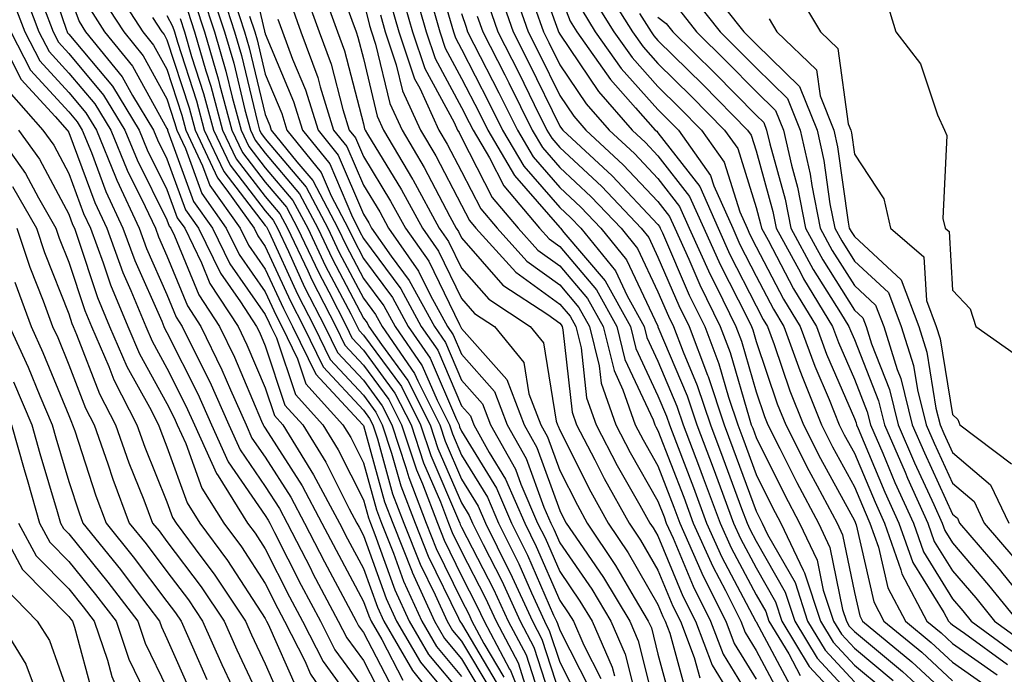
# Model space of a CAD drawing. Units: inches. Extents: x 1016003 to 1018643, y 7242458 to 7245098.
# Drawn here: x 1016963 to 1017063, y 7244977 to 7245043 of the extents above; entities that cross this region are included whole.
import ezdxf

# ---------------------------------------------------------------- set-up
doc = ezdxf.new("R2010")
doc.units = ezdxf.units.IN
doc.header["$MEASUREMENT"] = 0
doc.layers.add('Contour_10167242', color=7, linetype='Continuous', true_color=0x106b0b)

msp = doc.modelspace()

# ---------------------------------------------------------------- linework, layer by layer
at = {"layer": 'Contour_10167242'}
for points in [[(1016986.12, 7245049.99, 3036), (1016987.97, 7245042, 3036), (1016987.99, 7245041.92, 3036), (1016988.01, 7245041.88, 3036), (1016988.05, 7245041.71, 3036), (1016990.94, 7245034.81, 3036), (1016991.84, 7245031.92, 3036), (1016994.62, 7245028.49, 3036), (1016996.93, 7245023.04, 3036), (1016997.51, 7245021.92, 3036), (1016997.69, 7245021.56, 3036), (1016998.05, 7245020.88, 3036), (1017001.87, 7245015.74, 3036), (1017003.95, 7245011.92, 3036), (1017005.63, 7245009.5, 3036), (1017008.05, 7245003.84, 3036), (1017008.95, 7245002.82, 3036), (1017009.3, 7245001.92, 3036), (1017010.87, 7244999.1, 3036), (1017012.52, 7244996.39, 3036), (1017014.48, 7244991.92, 3036), (1017015.66, 7244989.53, 3036), (1017018.05, 7244984.04, 3036), (1017018.92, 7244982.79, 3036), (1017019.44, 7244981.92, 3036), (1017020.5, 7244979.47, 3036), (1017022.22, 7244976.09, 3036)], [(1016965.36, 7245049.23, 3021), (1016967.77, 7245042.2, 3021), (1016967.87, 7245041.92, 3021), (1016967.93, 7245041.8, 3021), (1016968.05, 7245041.68, 3021), (1016972.51, 7245036.38, 3021), (1016975.22, 7245031.92, 3021), (1016976.04, 7245029.91, 3021), (1016978.05, 7245025.88, 3021), (1016979.1, 7245022.97, 3021), (1016979.86, 7245021.92, 3021), (1016981.58, 7245018.39, 3021), (1016982.43, 7245016.3, 3021), (1016985.29, 7245011.92, 3021), (1016986.18, 7245010.05, 3021), (1016988.05, 7245005.68, 3021), (1016989, 7245002.87, 3021), (1016989.85, 7245001.92, 3021), (1016992.71, 7244997.26, 3021), (1016992.97, 7244996.84, 3021), (1016995.61, 7244991.92, 3021), (1016996.44, 7244990.31, 3021), (1016998.05, 7244987.3, 3021), (1016999.48, 7244983.35, 3021), (1017000.12, 7244981.92, 3021), (1017003.05, 7244976.92, 3021), (1017007.07, 7244971.92, 3021)], [(1016994.84, 7245048.71, 3041), (1016996.86, 7245043.11, 3041), (1016997.3, 7245041.92, 3041), (1016997.49, 7245041.36, 3041), (1016998.05, 7245039.21, 3041), (1016999.46, 7245033.33, 3041), (1017000.1, 7245031.92, 3041), (1017003.06, 7245026.93, 3041), (1017003.09, 7245026.88, 3041), (1017005.78, 7245021.92, 3041), (1017006.72, 7245020.59, 3041), (1017008.05, 7245017.86, 3041), (1017010.82, 7245014.69, 3041), (1017015.05, 7245011.92, 3041), (1017016.4, 7245010.27, 3041), (1017017.67, 7245002.3, 3041), (1017017.82, 7245001.92, 3041), (1017017.9, 7245001.77, 3041), (1017018.05, 7245001.36, 3041), (1017021.21, 7244995.08, 3041), (1017022.97, 7244991.92, 3041), (1017025.01, 7244988.88, 3041), (1017028.05, 7244983.63, 3041), (1017028.55, 7244982.42, 3041), (1017028.8, 7244981.92, 3041), (1017029.26, 7244980.71, 3041), (1017030.88, 7244974.75, 3041)], [(1017005.15, 7245049.02, 3048), (1017006.9, 7245043.07, 3048), (1017007.22, 7245041.92, 3048), (1017007.42, 7245041.3, 3048), (1017008.05, 7245040.15, 3048), (1017010.84, 7245034.71, 3048), (1017012.23, 7245031.92, 3048), (1017014.39, 7245028.26, 3048), (1017018.05, 7245024.04, 3048), (1017019.14, 7245023.01, 3048), (1017020.18, 7245021.92, 3048), (1017023.72, 7245017.59, 3048), (1017024.91, 7245015.06, 3048), (1017026.65, 7245011.92, 3048), (1017026.93, 7245010.8, 3048), (1017028.05, 7245008.38, 3048), (1017029.96, 7245003.83, 3048), (1017030.61, 7245001.92, 3048), (1017032.17, 7244997.8, 3048), (1017032.66, 7244996.53, 3048), (1017034.38, 7244991.92, 3048), (1017035.51, 7244989.38, 3048), (1017038.05, 7244984.61, 3048), (1017039.03, 7244982.9, 3048), (1017039.35, 7244981.92, 3048), (1017041.37, 7244978.6, 3048), (1017042.54, 7244976.41, 3048)], [(1017015.3, 7245049.17, 3055), (1017017.86, 7245042.11, 3055), (1017017.92, 7245041.92, 3055), (1017017.97, 7245041.84, 3055), (1017018.05, 7245041.68, 3055), (1017021.98, 7245035.85, 3055), (1017025.42, 7245031.92, 3055), (1017026.79, 7245030.66, 3055), (1017028.05, 7245029.31, 3055), (1017031.28, 7245025.15, 3055), (1017032.71, 7245021.92, 3055), (1017034.38, 7245018.25, 3055), (1017037.12, 7245012.85, 3055), (1017037.57, 7245011.92, 3055), (1017037.71, 7245011.58, 3055), (1017038.05, 7245010.39, 3055), (1017040.19, 7245004.06, 3055), (1017041.06, 7245001.92, 3055), (1017043.41, 7244997.28, 3055), (1017044.28, 7244995.69, 3055), (1017046.29, 7244991.92, 3055), (1017046.86, 7244990.73, 3055), (1017048.05, 7244984.86, 3055), (1017048.6, 7244982.47, 3055), (1017048.89, 7244981.92, 3055), (1017053.92, 7244977.79, 3055), (1017058.05, 7244973.97, 3055)], [(1016963.16, 7245046.81, 3019), (1016965.01, 7245041.92, 3019), (1016966.04, 7245039.91, 3019), (1016968.05, 7245037.72, 3019), (1016970.71, 7245034.58, 3019), (1016972.32, 7245031.92, 3019), (1016973.98, 7245027.85, 3019), (1016975.83, 7245024.14, 3019), (1016976.87, 7245021.92, 3019), (1016977.18, 7245021.05, 3019), (1016978.05, 7245019.1, 3019), (1016980.14, 7245014.01, 3019), (1016981.51, 7245011.92, 3019), (1016983.64, 7245007.51, 3019), (1016984.51, 7245005.46, 3019), (1016986.1, 7245001.92, 3019), (1016986.7, 7245000.57, 3019), (1016988.05, 7244998.61, 3019), (1016990.67, 7244994.54, 3019), (1016992.06, 7244991.92, 3019), (1016994.09, 7244987.96, 3019), (1016996.51, 7244983.46, 3019), (1016997.33, 7244981.92, 3019), (1016997.57, 7244981.44, 3019), (1016998.05, 7244980.78, 3019), (1017001.09, 7244974.96, 3019)], [(1017003.03, 7245046.9, 3046), (1017004.44, 7245041.92, 3046), (1017005.35, 7245039.22, 3046), (1017008.05, 7245034.22, 3046), (1017008.83, 7245032.7, 3046), (1017009.22, 7245031.92, 3046), (1017010.89, 7245029.08, 3046), (1017012.36, 7245026.23, 3046), (1017015.98, 7245021.92, 3046), (1017016.97, 7245020.84, 3046), (1017018.05, 7245020.05, 3046), (1017021.79, 7245015.66, 3046), (1017023.86, 7245011.92, 3046), (1017024.69, 7245008.56, 3046), (1017027.55, 7245002.42, 3046), (1017027.73, 7245001.92, 3046), (1017027.84, 7245001.71, 3046), (1017028.05, 7245001.34, 3046), (1017030.67, 7244994.54, 3046), (1017031.64, 7244991.92, 3046), (1017033.63, 7244987.5, 3046), (1017034.92, 7244985.05, 3046), (1017036.49, 7244981.92, 3046), (1017036.92, 7244980.79, 3046), (1017038.05, 7244978.94, 3046), (1017040.5, 7244974.37, 3046)], [(1017013.11, 7245046.86, 3053), (1017014.85, 7245041.92, 3053), (1017015.92, 7245039.79, 3053), (1017018.05, 7245035.45, 3053), (1017019.47, 7245033.34, 3053), (1017020.72, 7245031.92, 3053), (1017024.52, 7245028.39, 3053), (1017028.05, 7245024.64, 3053), (1017029.24, 7245023.11, 3053), (1017029.77, 7245021.92, 3053), (1017031.19, 7245018.78, 3053), (1017032.31, 7245016.18, 3053), (1017034.4, 7245011.92, 3053), (1017035.4, 7245009.27, 3053), (1017037.33, 7245002.64, 3053), (1017037.56, 7245001.92, 3053), (1017037.7, 7245001.57, 3053), (1017038.05, 7245000.61, 3053), (1017040.94, 7244994.81, 3053), (1017042.47, 7244991.92, 3053), (1017044.27, 7244988.14, 3053), (1017044.89, 7244985.08, 3053), (1017045.92, 7244981.92, 3053), (1017046.73, 7244980.6, 3053), (1017048.05, 7244979.17, 3053), (1017052.01, 7244975.88, 3053)], [(1017032.92, 7245046.79, 3064), (1017036.79, 7245041.92, 3064), (1017037.42, 7245041.3, 3064), (1017038.05, 7245040.66, 3064), (1017042.47, 7245036.34, 3064), (1017044.26, 7245031.92, 3064), (1017044.95, 7245028.82, 3064), (1017045.57, 7245024.4, 3064), (1017046.05, 7245021.92, 3064), (1017046.76, 7245020.63, 3064), (1017048.05, 7245018.58, 3064), (1017051.52, 7245015.39, 3064), (1017052.83, 7245011.92, 3064), (1017054.08, 7245007.95, 3064), (1017054.48, 7245005.49, 3064), (1017055.36, 7245001.92, 3064), (1017056.17, 7245000.05, 3064), (1017058.05, 7244995.96, 3064), (1017060.24, 7244994.11, 3064), (1017061.28, 7244991.92, 3064), (1017064.4, 7244988.27, 3064)], [(1016962.06, 7245045.93, 3018), (1016963.59, 7245041.92, 3018), (1016965.1, 7245038.97, 3018), (1016968.05, 7245035.75, 3018), (1016969.8, 7245033.67, 3018), (1016970.86, 7245031.92, 3018), (1016972.82, 7245027.15, 3018), (1016972.94, 7245026.81, 3018), (1016975.22, 7245021.92, 3018), (1016975.98, 7245019.85, 3018), (1016978.05, 7245015.17, 3018), (1016979, 7245012.87, 3018), (1016979.61, 7245011.92, 3018), (1016981.08, 7245008.89, 3018), (1016982.41, 7245006.28, 3018), (1016984.35, 7245001.92, 3018), (1016985.5, 7244999.37, 3018), (1016988.05, 7244995.65, 3018), (1016989.51, 7244993.38, 3018), (1016990.29, 7244991.92, 3018), (1016992.66, 7244987.31, 3018), (1016992.92, 7244986.79, 3018), (1016995.5, 7244981.92, 3018), (1016996.36, 7244980.23, 3018), (1016998.05, 7244977.91, 3018), (1017000.1, 7244973.97, 3018)], [(1016968.05, 7245045.83, 3022), (1016969.09, 7245042.96, 3022), (1016969.76, 7245041.92, 3022), (1016973.48, 7245037.35, 3022), (1016974.53, 7245035.44, 3022), (1016976.67, 7245031.92, 3022), (1016977.07, 7245030.94, 3022), (1016978.05, 7245028.99, 3022), (1016979.93, 7245023.8, 3022), (1016981.27, 7245021.92, 3022), (1016983.49, 7245017.36, 3022), (1016985.55, 7245014.42, 3022), (1016987.17, 7245011.92, 3022), (1016987.46, 7245011.33, 3022), (1016988.05, 7245009.95, 3022), (1016990.06, 7245003.93, 3022), (1016991.89, 7245001.92, 3022), (1016994.23, 7244998.1, 3022), (1016996.61, 7244993.36, 3022), (1016997.39, 7244991.92, 3022), (1016997.61, 7244991.48, 3022), (1016998.05, 7244990.65, 3022), (1017000.36, 7244984.23, 3022), (1017001.41, 7244981.92, 3022), (1017003.87, 7244977.74, 3022), (1017008.05, 7244972.72, 3022)], [(1016972.63, 7245046.5, 3025), (1016975.59, 7245041.92, 3025), (1016976.69, 7245040.56, 3025), (1016978.05, 7245038.11, 3025), (1016979.56, 7245033.43, 3025), (1016979.97, 7245031.92, 3025), (1016981.68, 7245028.29, 3025), (1016982.42, 7245026.29, 3025), (1016985.51, 7245021.92, 3025), (1016986.34, 7245020.21, 3025), (1016988.05, 7245017.77, 3025), (1016989.9, 7245013.77, 3025), (1016990.83, 7245011.92, 3025), (1016993.21, 7245007.08, 3025), (1016997.57, 7245002.4, 3025), (1016998, 7245001.92, 3025), (1016998.02, 7245001.89, 3025), (1016998.05, 7245001.83, 3025), (1017000.21, 7244994.08, 3025), (1017001.04, 7244991.92, 3025), (1017003.02, 7244986.95, 3025), (1017003.03, 7244986.9, 3025), (1017005.3, 7244981.92, 3025), (1017006.31, 7244980.18, 3025), (1017008.05, 7244978.1, 3025), (1017010.35, 7244974.22, 3025)], [(1016982.46, 7245046.33, 3032), (1016983.91, 7245041.92, 3032), (1016984.85, 7245038.72, 3032), (1016985.98, 7245033.99, 3032), (1016986.54, 7245031.92, 3032), (1016987.02, 7245030.89, 3032), (1016988.05, 7245029.55, 3032), (1016991.56, 7245025.43, 3032), (1016993.4, 7245021.92, 3032), (1016994.91, 7245018.78, 3032), (1016998.05, 7245012.78, 3032), (1016998.42, 7245012.29, 3032), (1016998.62, 7245011.92, 3032), (1016999.88, 7245010.09, 3032), (1017002.57, 7245006.44, 3032), (1017004.86, 7245001.92, 3032), (1017005.65, 7244999.52, 3032), (1017008.05, 7244993.96, 3032), (1017008.82, 7244992.69, 3032), (1017009.16, 7244991.92, 3032), (1017010.25, 7244989.72, 3032), (1017012.15, 7244986.02, 3032), (1017014.03, 7244981.92, 3032), (1017015.42, 7244979.29, 3032), (1017017.7, 7244972.27, 3032)], [(1016983.42, 7245046.55, 3033), (1016984.93, 7245041.92, 3033), (1016985.64, 7245039.51, 3033), (1016987.26, 7245032.71, 3033), (1016987.47, 7245031.92, 3033), (1016987.66, 7245031.53, 3033), (1016988.05, 7245031.02, 3033), (1016992.23, 7245026.1, 3033), (1016994.43, 7245021.92, 3033), (1016995.6, 7245019.47, 3033), (1016998.05, 7245014.8, 3033), (1016999.28, 7245013.15, 3033), (1016999.95, 7245011.92, 3033), (1017003.26, 7245007.13, 3033), (1017003.58, 7245006.39, 3033), (1017005.83, 7245001.92, 3033), (1017006.39, 7245000.26, 3033), (1017008.05, 7244996.39, 3033), (1017009.75, 7244993.62, 3033), (1017010.49, 7244991.92, 3033), (1017012.87, 7244987.1, 3033), (1017012.99, 7244986.86, 3033), (1017015.26, 7244981.92, 3033), (1017016.22, 7244980.09, 3033), (1017018.05, 7244974.46, 3033)], [(1016992.08, 7245045.95, 3039), (1016993.56, 7245041.92, 3039), (1016994.77, 7245038.64, 3039), (1016995.95, 7245034.02, 3039), (1016996.6, 7245031.92, 3039), (1016997.25, 7245031.12, 3039), (1016998.05, 7245029.24, 3039), (1017000.82, 7245024.69, 3039), (1017002.33, 7245021.92, 3039), (1017004.7, 7245018.57, 3039), (1017007.83, 7245012.14, 3039), (1017007.95, 7245011.92, 3039), (1017007.99, 7245011.86, 3039), (1017008.05, 7245011.72, 3039), (1017012.65, 7245006.52, 3039), (1017014.41, 7245001.92, 3039), (1017015.72, 7244999.59, 3039), (1017018.05, 7244993.19, 3039), (1017018.48, 7244992.35, 3039), (1017018.71, 7244991.92, 3039), (1017020.05, 7244989.92, 3039), (1017022.49, 7244986.36, 3039), (1017025.17, 7244981.92, 3039), (1017026.04, 7244979.91, 3039), (1017028.05, 7244971.96, 3039)], [(1016993.92, 7245046.05, 3040), (1016995.42, 7245041.92, 3040), (1016996.13, 7245040, 3040), (1016998.05, 7245032.54, 3040), (1016998.17, 7245032.04, 3040), (1016998.23, 7245031.92, 3040), (1016998.47, 7245031.5, 3040), (1017001.95, 7245025.82, 3040), (1017004.06, 7245021.92, 3040), (1017005.71, 7245019.58, 3040), (1017008.05, 7245014.77, 3040), (1017009.38, 7245013.25, 3040), (1017011.41, 7245011.92, 3040), (1017014.4, 7245008.27, 3040), (1017014.91, 7245005.06, 3040), (1017016.12, 7245001.92, 3040), (1017016.81, 7245000.68, 3040), (1017018.05, 7244997.27, 3040), (1017019.85, 7244993.72, 3040), (1017020.84, 7244991.92, 3040), (1017023.73, 7244987.6, 3040), (1017025.62, 7244984.35, 3040), (1017027.07, 7244981.92, 3040), (1017027.38, 7244981.25, 3040), (1017028.05, 7244978.56, 3040), (1017029.48, 7244973.35, 3040)], [(1017001.95, 7245045.82, 3045), (1017003.05, 7245041.92, 3045), (1017004.31, 7245038.18, 3045), (1017007.28, 7245032.69, 3045), (1017007.63, 7245031.92, 3045), (1017007.79, 7245031.66, 3045), (1017008.05, 7245031.16, 3045), (1017011.18, 7245025.05, 3045), (1017013.83, 7245021.92, 3045), (1017015.83, 7245019.7, 3045), (1017018.05, 7245018.1, 3045), (1017020.89, 7245014.76, 3045), (1017022.47, 7245011.92, 3045), (1017023.58, 7245007.45, 3045), (1017024.49, 7245005.48, 3045), (1017025.74, 7245001.92, 3045), (1017026.53, 7245000.4, 3045), (1017028.05, 7244997.75, 3045), (1017029.67, 7244993.54, 3045), (1017030.27, 7244991.92, 3045), (1017032.06, 7244987.91, 3045), (1017032.65, 7244986.52, 3045), (1017034.95, 7244981.92, 3045), (1017035.8, 7244979.67, 3045), (1017038.05, 7244976.01, 3045)], [(1017011.94, 7245045.81, 3052), (1017013.3, 7245041.92, 3052), (1017014.9, 7245038.77, 3052), (1017018.05, 7245032.33, 3052), (1017018.22, 7245032.09, 3052), (1017018.36, 7245031.92, 3052), (1017023.39, 7245027.26, 3052), (1017028.05, 7245022.31, 3052), (1017028.22, 7245022.09, 3052), (1017028.29, 7245021.92, 3052), (1017028.5, 7245021.47, 3052), (1017031.24, 7245015.11, 3052), (1017032.81, 7245011.92, 3052), (1017034.25, 7245008.12, 3052), (1017035.24, 7245004.73, 3052), (1017036.17, 7245001.92, 3052), (1017036.69, 7245000.56, 3052), (1017038.05, 7244996.87, 3052), (1017039.69, 7244993.56, 3052), (1017040.57, 7244991.92, 3052), (1017042.84, 7244987.13, 3052), (1017042.99, 7244986.86, 3052), (1017044.6, 7244981.92, 3052), (1017045.91, 7244979.78, 3052), (1017048.05, 7244977.46, 3052), (1017051.08, 7244974.95, 3052)], [(1017018.05, 7245045.75, 3056), (1017019.12, 7245042.99, 3056), (1017019.79, 7245041.92, 3056), (1017023.21, 7245037.08, 3056), (1017025.78, 7245034.19, 3056), (1017027.78, 7245031.92, 3056), (1017027.92, 7245031.79, 3056), (1017028.05, 7245031.65, 3056), (1017032.3, 7245026.17, 3056), (1017034.18, 7245021.92, 3056), (1017035.38, 7245019.25, 3056), (1017038.05, 7245014.03, 3056), (1017038.77, 7245012.64, 3056), (1017039.21, 7245011.92, 3056), (1017039.89, 7245010.08, 3056), (1017041.49, 7245005.36, 3056), (1017042.87, 7245001.92, 3056), (1017044.62, 7244998.49, 3056), (1017048.05, 7244992.19, 3056), (1017048.13, 7244992, 3056), (1017048.17, 7244991.92, 3056), (1017048.24, 7244991.73, 3056), (1017050.03, 7244983.9, 3056), (1017051.07, 7244981.92, 3056), (1017054.91, 7244978.78, 3056), (1017058.05, 7244975.87, 3056)], [(1017022.61, 7245046.48, 3059), (1017025.45, 7245041.92, 3059), (1017026.53, 7245040.4, 3059), (1017028.05, 7245038.7, 3059), (1017031.46, 7245035.33, 3059), (1017034.83, 7245031.92, 3059), (1017036.17, 7245030.04, 3059), (1017038.05, 7245024.05, 3059), (1017038.51, 7245022.38, 3059), (1017038.61, 7245021.92, 3059), (1017039.27, 7245020.7, 3059), (1017041.87, 7245015.74, 3059), (1017044.19, 7245011.92, 3059), (1017045.23, 7245009.1, 3059), (1017048.05, 7245002.55, 3059), (1017048.23, 7245002.1, 3059), (1017048.26, 7245001.92, 3059), (1017048.44, 7245001.53, 3059), (1017051.17, 7244995.05, 3059), (1017052.58, 7244991.92, 3059), (1017054.02, 7244987.89, 3059), (1017057.15, 7244982.82, 3059), (1017057.63, 7244981.92, 3059), (1017057.85, 7244981.72, 3059), (1017058.05, 7244981.55, 3059), (1017059.28, 7244980.69, 3059), (1017063.64, 7244977.51, 3059)], [(1017042.17, 7245046.04, 3066), (1017044.59, 7245041.92, 3066), (1017046.36, 7245040.23, 3066), (1017047.43, 7245032.54, 3066), (1017047.68, 7245031.92, 3066), (1017047.75, 7245031.62, 3066), (1017048.05, 7245029.46, 3066), (1017051.04, 7245024.91, 3066), (1017051.72, 7245021.92, 3066), (1017055.14, 7245019.01, 3066), (1017055.4, 7245014.57, 3066), (1017056.4, 7245011.92, 3066), (1017056.8, 7245010.67, 3066), (1017058.05, 7245002.95, 3066), (1017058.6, 7245002.47, 3066), (1017058.78, 7245001.92, 3066), (1017064.07, 7244997.94, 3066)], [(1016971.45, 7245045.32, 3024), (1016973.65, 7245041.92, 3024), (1016975.62, 7245039.49, 3024), (1016978.05, 7245035.09, 3024), (1016978.83, 7245032.7, 3024), (1016979.04, 7245031.92, 3024), (1016979.92, 7245030.05, 3024), (1016981.59, 7245025.46, 3024), (1016984.09, 7245021.92, 3024), (1016985.39, 7245019.26, 3024), (1016988.05, 7245015.46, 3024), (1016989.16, 7245013.03, 3024), (1016989.74, 7245011.92, 3024), (1016991.35, 7245008.62, 3024), (1016992.2, 7245006.07, 3024), (1016995.97, 7245001.92, 3024), (1016996.76, 7245000.63, 3024), (1016998.05, 7244998.05, 3024), (1016999.39, 7244993.26, 3024), (1016999.9, 7244991.92, 3024), (1017001.13, 7244988.84, 3024), (1017002.14, 7244986.01, 3024), (1017004, 7244981.92, 3024), (1017005.49, 7244979.36, 3024), (1017008.05, 7244976.3, 3024)], [(1016980.92, 7245044.79, 3030), (1016981.87, 7245041.92, 3030), (1016983.27, 7245037.14, 3030), (1016983.41, 7245036.56, 3030), (1016984.66, 7245031.92, 3030), (1016985.75, 7245029.62, 3030), (1016988.05, 7245026.62, 3030), (1016990.21, 7245024.08, 3030), (1016991.34, 7245021.92, 3030), (1016993.51, 7245017.38, 3030), (1016994.52, 7245015.45, 3030), (1016996.32, 7245011.92, 3030), (1016996.89, 7245010.76, 3030), (1016998.05, 7245009.52, 3030), (1017001.27, 7245005.14, 3030), (1017002.91, 7245001.92, 3030), (1017004.18, 7244998.05, 3030), (1017005.9, 7244994.07, 3030), (1017006.72, 7244991.92, 3030), (1017007.1, 7244990.97, 3030), (1017008.05, 7244989.03, 3030), (1017010.46, 7244984.33, 3030), (1017011.57, 7244981.92, 3030), (1017013.81, 7244977.68, 3030), (1017014.54, 7244975.43, 3030)], [(1016981.69, 7245045.56, 3031), (1016982.88, 7245041.92, 3031), (1016984.06, 7245037.93, 3031), (1016984.69, 7245035.28, 3031), (1016985.6, 7245031.92, 3031), (1016986.38, 7245030.25, 3031), (1016988.05, 7245028.08, 3031), (1016990.88, 7245024.75, 3031), (1016992.38, 7245021.92, 3031), (1016994.2, 7245018.07, 3031), (1016996.76, 7245013.21, 3031), (1016997.42, 7245011.92, 3031), (1016997.63, 7245011.5, 3031), (1016998.05, 7245011.04, 3031), (1017001.93, 7245005.8, 3031), (1017003.88, 7245001.92, 3031), (1017004.92, 7244998.79, 3031), (1017007.75, 7244992.22, 3031), (1017007.86, 7244991.92, 3031), (1017007.91, 7244991.78, 3031), (1017008.05, 7244991.51, 3031), (1017011.31, 7244985.18, 3031), (1017012.8, 7244981.92, 3031), (1017014.62, 7244978.49, 3031), (1017016.13, 7244973.84, 3031)], [(1016984.93, 7245045.04, 3034), (1016985.95, 7245041.92, 3034), (1016986.43, 7245040.3, 3034), (1016988.05, 7245033.5, 3034), (1016988.52, 7245032.39, 3034), (1016988.67, 7245031.92, 3034), (1016991.28, 7245028.69, 3034), (1016992.9, 7245026.77, 3034), (1016995.46, 7245021.92, 3034), (1016996.29, 7245020.16, 3034), (1016998.05, 7245016.82, 3034), (1017000.14, 7245014.01, 3034), (1017001.28, 7245011.92, 3034), (1017004.05, 7245007.92, 3034), (1017005.55, 7245004.42, 3034), (1017006.81, 7245001.92, 3034), (1017007.12, 7245000.99, 3034), (1017008.05, 7244998.83, 3034), (1017010.68, 7244994.55, 3034), (1017011.82, 7244991.92, 3034), (1017013.88, 7244987.75, 3034), (1017015.16, 7244984.81, 3034), (1017016.49, 7244981.92, 3034), (1017017.02, 7244980.89, 3034), (1017018.05, 7244977.74, 3034), (1017020.01, 7244973.88, 3034)], [(1016998.05, 7245045.03, 3042), (1016998.69, 7245042.56, 3042), (1016998.88, 7245041.92, 3042), (1016999.3, 7245040.67, 3042), (1017000.75, 7245034.62, 3042), (1017001.99, 7245031.92, 3042), (1017004.24, 7245028.11, 3042), (1017006.86, 7245023.11, 3042), (1017007.5, 7245021.92, 3042), (1017007.73, 7245021.6, 3042), (1017008.05, 7245020.94, 3042), (1017012.27, 7245016.14, 3042), (1017016.84, 7245013.13, 3042), (1017018.05, 7245012.26, 3042), (1017018.21, 7245012.08, 3042), (1017018.29, 7245011.92, 3042), (1017018.37, 7245011.6, 3042), (1017019.32, 7245003.19, 3042), (1017019.77, 7245001.92, 3042), (1017021.63, 7244998.34, 3042), (1017022.58, 7244996.45, 3042), (1017025.11, 7244991.92, 3042), (1017026.29, 7244990.16, 3042), (1017028.05, 7244987.12, 3042), (1017029.57, 7244983.44, 3042), (1017030.34, 7244981.92, 3042), (1017031.73, 7244978.24, 3042), (1017032.3, 7244976.17, 3042)], [(1017000.86, 7245044.73, 3044), (1017001.66, 7245041.92, 3044), (1017003.27, 7245037.14, 3044), (1017003.8, 7245036.17, 3044), (1017005.75, 7245031.92, 3044), (1017006.6, 7245030.47, 3044), (1017008.05, 7245027.71, 3044), (1017010.02, 7245023.89, 3044), (1017011.67, 7245021.92, 3044), (1017014.7, 7245018.57, 3044), (1017018.05, 7245016.16, 3044), (1017020, 7245013.87, 3044), (1017021.08, 7245011.92, 3044), (1017022.06, 7245007.91, 3044), (1017022.27, 7245006.14, 3044), (1017023.75, 7245001.92, 3044), (1017025.22, 7244999.09, 3044), (1017028.05, 7244994.15, 3044), (1017028.67, 7244992.54, 3044), (1017028.9, 7244991.92, 3044), (1017029.59, 7244990.38, 3044), (1017031.62, 7244985.49, 3044), (1017033.41, 7244981.92, 3044), (1017034.69, 7244978.56, 3044), (1017038.05, 7244973.08, 3044)], [(1017004.95, 7245045.02, 3047), (1017005.83, 7245041.92, 3047), (1017006.39, 7245040.26, 3047), (1017008.05, 7245037.18, 3047), (1017009.84, 7245033.71, 3047), (1017010.73, 7245031.92, 3047), (1017013.44, 7245027.31, 3047), (1017018.05, 7245022, 3047), (1017018.13, 7245021.92, 3047), (1017018.48, 7245021.49, 3047), (1017022.69, 7245016.56, 3047), (1017025.26, 7245011.92, 3047), (1017025.81, 7245009.68, 3047), (1017028.05, 7245004.87, 3047), (1017028.93, 7245002.8, 3047), (1017029.22, 7245001.92, 3047), (1017029.93, 7245000.04, 3047), (1017031.66, 7244995.53, 3047), (1017033.01, 7244991.92, 3047), (1017034.56, 7244988.43, 3047), (1017038, 7244981.97, 3047), (1017038.03, 7244981.92, 3047), (1017038.03, 7244981.9, 3047), (1017038.05, 7244981.87, 3047), (1017041.52, 7244975.39, 3047)], [(1017010.79, 7245044.66, 3051), (1017011.76, 7245041.92, 3051), (1017013.88, 7245037.75, 3051), (1017015.46, 7245034.51, 3051), (1017016.74, 7245031.92, 3051), (1017017.23, 7245031.1, 3051), (1017018.05, 7245030.15, 3051), (1017022.32, 7245026.19, 3051), (1017026.34, 7245021.92, 3051), (1017027.11, 7245020.98, 3051), (1017028.05, 7245018.97, 3051), (1017030.18, 7245014.05, 3051), (1017031.22, 7245011.92, 3051), (1017033.11, 7245006.98, 3051), (1017033.15, 7245006.82, 3051), (1017034.78, 7245001.92, 3051), (1017035.68, 7244999.55, 3051), (1017038.05, 7244993.12, 3051), (1017038.45, 7244992.32, 3051), (1017038.67, 7244991.92, 3051), (1017039.21, 7244990.76, 3051), (1017042.01, 7244985.88, 3051), (1017043.29, 7244981.92, 3051), (1017045.09, 7244978.96, 3051), (1017048.05, 7244975.76, 3051)], [(1017021.45, 7245045.32, 3058), (1017023.57, 7245041.92, 3058), (1017025.42, 7245039.29, 3058), (1017028.05, 7245036.34, 3058), (1017030.28, 7245034.15, 3058), (1017032.47, 7245031.92, 3058), (1017034.79, 7245028.66, 3058), (1017036.39, 7245023.58, 3058), (1017037.12, 7245021.92, 3058), (1017037.42, 7245021.29, 3058), (1017038.05, 7245020.04, 3058), (1017040.83, 7245014.7, 3058), (1017042.53, 7245011.92, 3058), (1017044.02, 7245007.89, 3058), (1017045.47, 7245004.5, 3058), (1017046.52, 7245001.92, 3058), (1017047.03, 7245000.9, 3058), (1017048.05, 7244999.03, 3058), (1017050.16, 7244994.03, 3058), (1017051.12, 7244991.92, 3058), (1017052.8, 7244987.17, 3058), (1017052.89, 7244986.76, 3058), (1017055.44, 7244981.92, 3058), (1017056.88, 7244980.75, 3058), (1017058.05, 7244979.65, 3058), (1017062.59, 7244976.46, 3058)], [(1017031.59, 7245045.46, 3063), (1017034.38, 7245041.92, 3063), (1017036.22, 7245040.09, 3063), (1017038.05, 7245038.25, 3063), (1017041.25, 7245035.12, 3063), (1017042.55, 7245031.92, 3063), (1017043.56, 7245027.43, 3063), (1017043.71, 7245026.26, 3063), (1017044.56, 7245021.92, 3063), (1017045.79, 7245019.66, 3063), (1017048.05, 7245016.08, 3063), (1017050.22, 7245014.09, 3063), (1017051.04, 7245011.92, 3063), (1017052.41, 7245007.56, 3063), (1017052.77, 7245006.64, 3063), (1017053.95, 7245001.92, 3063), (1017055.19, 7244999.06, 3063), (1017058.05, 7244992.83, 3063), (1017058.54, 7244992.41, 3063), (1017058.77, 7244991.92, 3063), (1017062.96, 7244987.01, 3063), (1017063.04, 7244986.91, 3063), (1017067.07, 7244981.92, 3063)], [(1017051.28, 7245045.15, 3067), (1017052.29, 7245041.92, 3067), (1017054.79, 7245038.66, 3067), (1017056.51, 7245033.46, 3067), (1017057.22, 7245031.92, 3067), (1017057.48, 7245031.35, 3067), (1017057.07, 7245022.9, 3067), (1017057.3, 7245021.92, 3067), (1017057.71, 7245021.58, 3067), (1017058.05, 7245015.62, 3067), (1017059.84, 7245013.71, 3067), (1017060.44, 7245011.92, 3067), (1017064.91, 7245008.78, 3067)], [(1016965.46, 7245044.51, 3020), (1016966.45, 7245041.92, 3020), (1016966.99, 7245040.86, 3020), (1016968.05, 7245039.7, 3020), (1016971.6, 7245035.47, 3020), (1016973.77, 7245031.92, 3020), (1016975.01, 7245028.88, 3020), (1016978.05, 7245022.79, 3020), (1016978.28, 7245022.15, 3020), (1016978.45, 7245021.92, 3020), (1016978.82, 7245021.15, 3020), (1016981.29, 7245015.16, 3020), (1016983.39, 7245011.92, 3020), (1016984.92, 7245008.79, 3020), (1016987.68, 7245002.29, 3020), (1016987.84, 7245001.92, 3020), (1016987.9, 7245001.77, 3020), (1016988.05, 7245001.57, 3020), (1016991.82, 7244995.69, 3020), (1016993.83, 7244991.92, 3020), (1016995.27, 7244989.14, 3020), (1016998.05, 7244983.94, 3020), (1016998.59, 7244982.46, 3020), (1016998.83, 7244981.92, 3020), (1016999.92, 7244980.05, 3020), (1017002.06, 7244975.93, 3020)], [(1016970.27, 7245044.14, 3023), (1016971.7, 7245041.92, 3023), (1016974.55, 7245038.42, 3023), (1016978.05, 7245032.08, 3023), (1016978.09, 7245031.96, 3023), (1016978.1, 7245031.92, 3023), (1016978.15, 7245031.82, 3023), (1016980.76, 7245024.63, 3023), (1016982.69, 7245021.92, 3023), (1016984.44, 7245018.31, 3023), (1016988.05, 7245013.16, 3023), (1016988.44, 7245012.31, 3023), (1016988.64, 7245011.92, 3023), (1016989.2, 7245010.77, 3023), (1016991.14, 7245005.01, 3023), (1016993.93, 7245001.92, 3023), (1016995.49, 7244999.36, 3023), (1016998.05, 7244994.27, 3023), (1016998.56, 7244992.43, 3023), (1016998.76, 7244991.92, 3023), (1016999.23, 7244990.74, 3023), (1017001.25, 7244985.12, 3023), (1017002.71, 7244981.92, 3023), (1017004.68, 7244978.55, 3023), (1017008.05, 7244974.52, 3023)], [(1016980.16, 7245044.03, 3029), (1016980.84, 7245041.92, 3029), (1016982.01, 7245037.96, 3029), (1016982.52, 7245036.39, 3029), (1016983.72, 7245031.92, 3029), (1016985.11, 7245028.98, 3029), (1016988.05, 7245025.15, 3029), (1016989.53, 7245023.4, 3029), (1016990.32, 7245021.92, 3029), (1016992.39, 7245017.58, 3029), (1016992.81, 7245016.68, 3029), (1016995.23, 7245011.92, 3029), (1016996.16, 7245010.03, 3029), (1016998.05, 7245007.99, 3029), (1017000.63, 7245004.5, 3029), (1017001.94, 7245001.92, 3029), (1017003.45, 7244997.32, 3029), (1017004.06, 7244995.91, 3029), (1017005.59, 7244991.92, 3029), (1017006.29, 7244990.16, 3029), (1017008.05, 7244986.55, 3029), (1017009.62, 7244983.49, 3029), (1017010.34, 7244981.92, 3029), (1017012.92, 7244977.05, 3029), (1017013.02, 7244976.89, 3029), (1017015.02, 7244971.92, 3029)], [(1016990.72, 7245044.59, 3038), (1016991.68, 7245041.92, 3038), (1016993.4, 7245037.27, 3038), (1016993.64, 7245036.33, 3038), (1016995.01, 7245031.92, 3038), (1016996.38, 7245030.25, 3038), (1016998.05, 7245026.3, 3038), (1016999.71, 7245023.58, 3038), (1017000.61, 7245021.92, 3038), (1017003.68, 7245017.55, 3038), (1017004.9, 7245015.07, 3038), (1017006.61, 7245011.92, 3038), (1017007.2, 7245011.07, 3038), (1017008.05, 7245009.1, 3038), (1017011.42, 7245005.29, 3038), (1017012.71, 7245001.92, 3038), (1017014.62, 7244998.49, 3038), (1017016.43, 7244993.54, 3038), (1017017.13, 7244991.92, 3038), (1017017.43, 7244991.3, 3038), (1017018.05, 7244989.9, 3038), (1017021.3, 7244985.17, 3038), (1017023.26, 7244981.92, 3038), (1017024.71, 7244978.58, 3038), (1017025.83, 7244974.14, 3038)], [(1016999.78, 7245043.65, 3043), (1017000.27, 7245041.92, 3043), (1017001.4, 7245038.57, 3043), (1017002.04, 7245035.91, 3043), (1017003.87, 7245031.92, 3043), (1017005.42, 7245029.29, 3043), (1017008.05, 7245024.27, 3043), (1017008.85, 7245022.72, 3043), (1017009.52, 7245021.92, 3043), (1017013.57, 7245017.44, 3043), (1017018.05, 7245014.21, 3043), (1017019.1, 7245012.97, 3043), (1017019.69, 7245011.92, 3043), (1017020.22, 7245009.75, 3043), (1017020.79, 7245004.66, 3043), (1017021.76, 7245001.92, 3043), (1017023.91, 7244997.78, 3043), (1017026.22, 7244993.75, 3043), (1017027.24, 7244991.92, 3043), (1017027.56, 7244991.43, 3043), (1017028.05, 7244990.6, 3043), (1017030.6, 7244984.47, 3043), (1017031.88, 7244981.92, 3043), (1017033.58, 7244977.45, 3043), (1017035.24, 7244974.73, 3043)], [(1017008.05, 7245043.8, 3049), (1017008.51, 7245042.38, 3049), (1017008.67, 7245041.92, 3049), (1017009.31, 7245040.66, 3049), (1017011.85, 7245035.72, 3049), (1017013.73, 7245031.92, 3049), (1017015.34, 7245029.21, 3049), (1017018.05, 7245026.07, 3049), (1017020.2, 7245024.07, 3049), (1017022.23, 7245021.92, 3049), (1017024.85, 7245018.72, 3049), (1017028.03, 7245011.94, 3049), (1017028.04, 7245011.91, 3049), (1017028.05, 7245011.9, 3049), (1017031.01, 7245004.88, 3049), (1017032.01, 7245001.92, 3049), (1017033.67, 7244997.54, 3049), (1017034.38, 7244995.59, 3049), (1017035.75, 7244991.92, 3049), (1017036.46, 7244990.33, 3049), (1017038.05, 7244987.34, 3049), (1017040.01, 7244983.88, 3049), (1017040.66, 7244981.92, 3049), (1017043.46, 7244977.33, 3049), (1017048.05, 7244972.35, 3049)], [(1017015.49, 7245044.48, 3054), (1017016.38, 7245041.92, 3054), (1017016.95, 7245040.82, 3054), (1017018.05, 7245038.56, 3054), (1017020.73, 7245034.6, 3054), (1017023.07, 7245031.92, 3054), (1017025.66, 7245029.53, 3054), (1017028.05, 7245026.98, 3054), (1017030.26, 7245024.13, 3054), (1017031.24, 7245021.92, 3054), (1017033.36, 7245017.23, 3054), (1017034.01, 7245015.96, 3054), (1017035.99, 7245011.92, 3054), (1017036.56, 7245010.43, 3054), (1017038.05, 7245005.26, 3054), (1017038.9, 7245002.77, 3054), (1017039.23, 7245001.92, 3054), (1017040.46, 7244999.51, 3054), (1017042.18, 7244996.05, 3054), (1017044.39, 7244991.92, 3054), (1017045.56, 7244989.43, 3054), (1017046.84, 7244983.13, 3054), (1017047.24, 7244981.92, 3054), (1017047.54, 7244981.41, 3054), (1017048.05, 7244980.87, 3054), (1017052.94, 7244976.81, 3054), (1017056.03, 7244973.94, 3054)], [(1017020.29, 7245044.16, 3057), (1017021.67, 7245041.92, 3057), (1017024.31, 7245038.18, 3057), (1017028.05, 7245034, 3057), (1017029.09, 7245032.96, 3057), (1017030.13, 7245031.92, 3057), (1017033.41, 7245027.28, 3057), (1017033.74, 7245026.23, 3057), (1017035.66, 7245021.92, 3057), (1017036.4, 7245020.27, 3057), (1017038.05, 7245017.03, 3057), (1017039.81, 7245013.68, 3057), (1017040.87, 7245011.92, 3057), (1017042.51, 7245007.46, 3057), (1017042.79, 7245006.66, 3057), (1017044.69, 7245001.92, 3057), (1017045.82, 7244999.69, 3057), (1017048.05, 7244995.61, 3057), (1017049.14, 7244993.01, 3057), (1017049.64, 7244991.92, 3057), (1017050.51, 7244989.46, 3057), (1017051.46, 7244985.33, 3057), (1017053.26, 7244981.92, 3057), (1017055.89, 7244979.76, 3057), (1017058.05, 7244977.76, 3057), (1017061.48, 7244975.35, 3057)], [(1017026.17, 7245043.8, 3060), (1017027.35, 7245041.92, 3060), (1017027.64, 7245041.51, 3060), (1017028.05, 7245041.04, 3060), (1017032.64, 7245036.51, 3060), (1017037.18, 7245031.92, 3060), (1017037.54, 7245031.41, 3060), (1017038.05, 7245029.79, 3060), (1017039.76, 7245023.63, 3060), (1017040.09, 7245021.92, 3060), (1017042.56, 7245017.41, 3060), (1017042.89, 7245016.76, 3060), (1017045.84, 7245011.92, 3060), (1017046.44, 7245010.31, 3060), (1017048.05, 7245006.57, 3060), (1017049.36, 7245003.23, 3060), (1017049.69, 7245001.92, 3060), (1017050.94, 7244999.03, 3060), (1017052.19, 7244996.06, 3060), (1017054.06, 7244991.92, 3060), (1017055.1, 7244988.97, 3060), (1017058.05, 7244984.21, 3060), (1017059.1, 7244982.97, 3060), (1017059.96, 7244981.92, 3060), (1017064.64, 7244978.51, 3060)], [(1017030.24, 7245044.11, 3062), (1017031.97, 7245041.92, 3062), (1017035.03, 7245038.9, 3062), (1017038.05, 7245035.85, 3062), (1017040.03, 7245033.9, 3062), (1017040.83, 7245031.92, 3062), (1017041.64, 7245028.33, 3062), (1017042.25, 7245026.12, 3062), (1017043.07, 7245021.92, 3062), (1017044.83, 7245018.7, 3062), (1017048.05, 7245013.59, 3062), (1017048.92, 7245012.79, 3062), (1017049.25, 7245011.92, 3062), (1017049.8, 7245010.17, 3062), (1017051.63, 7245005.5, 3062), (1017052.52, 7245001.92, 3062), (1017054.19, 7244998.06, 3062), (1017056.15, 7244993.82, 3062), (1017057.01, 7244991.92, 3062), (1017057.28, 7244991.15, 3062), (1017058.05, 7244989.9, 3062), (1017061.73, 7244985.6, 3062), (1017064.7, 7244981.92, 3062)], [(1016976.59, 7245043.38, 3026), (1016977.53, 7245041.92, 3026), (1016977.77, 7245041.64, 3026), (1016978.05, 7245041.12, 3026), (1016980.31, 7245034.18, 3026), (1016980.91, 7245031.92, 3026), (1016983.2, 7245027.07, 3026), (1016984.16, 7245025.81, 3026), (1016986.92, 7245021.92, 3026), (1016987.29, 7245021.16, 3026), (1016988.05, 7245020.07, 3026), (1016990.62, 7245014.49, 3026), (1016991.94, 7245011.92, 3026), (1016993.94, 7245007.81, 3026), (1016998.05, 7245003.41, 3026), (1016998.68, 7245002.55, 3026), (1016999.01, 7245001.92, 3026), (1016999.48, 7245000.49, 3026), (1017001.03, 7244994.9, 3026), (1017002.17, 7244991.92, 3026), (1017003.85, 7244987.72, 3026), (1017005.37, 7244984.6, 3026), (1017006.59, 7244981.92, 3026), (1017007.12, 7244980.99, 3026), (1017008.05, 7244979.89, 3026), (1017011.02, 7244974.89, 3026)], [(1016978.05, 7245043.59, 3027), (1016978.62, 7245042.49, 3027), (1016978.8, 7245041.92, 3027), (1016979.11, 7245040.86, 3027), (1016981.04, 7245034.91, 3027), (1016981.85, 7245031.92, 3027), (1016983.83, 7245027.7, 3027), (1016988.05, 7245022.21, 3027), (1016988.19, 7245022.06, 3027), (1016988.26, 7245021.92, 3027), (1016988.45, 7245021.52, 3027), (1016991.35, 7245015.22, 3027), (1016993.03, 7245011.92, 3027), (1016994.68, 7245008.55, 3027), (1016998.05, 7245004.94, 3027), (1016999.33, 7245003.2, 3027), (1016999.98, 7245001.92, 3027), (1017000.93, 7244999.04, 3027), (1017001.85, 7244995.72, 3027), (1017003.31, 7244991.92, 3027), (1017004.66, 7244988.53, 3027), (1017007.74, 7244982.23, 3027), (1017007.87, 7244981.92, 3027), (1017007.94, 7244981.81, 3027), (1017008.05, 7244981.68, 3027), (1017011.68, 7244975.55, 3027)], [(1016979.39, 7245043.26, 3028), (1016979.82, 7245041.92, 3028), (1016980.56, 7245039.41, 3028), (1016981.78, 7245035.65, 3028), (1016982.79, 7245031.92, 3028), (1016984.48, 7245028.35, 3028), (1016988.05, 7245023.68, 3028), (1016988.86, 7245022.73, 3028), (1016989.29, 7245021.92, 3028), (1016990.41, 7245019.56, 3028), (1016992.07, 7245015.94, 3028), (1016994.12, 7245011.92, 3028), (1016995.41, 7245009.28, 3028), (1016998.05, 7245006.46, 3028), (1016999.98, 7245003.85, 3028), (1017000.96, 7245001.92, 3028), (1017002.39, 7244997.58, 3028), (1017002.67, 7244996.54, 3028), (1017004.45, 7244991.92, 3028), (1017005.47, 7244989.34, 3028), (1017008.05, 7244984.07, 3028), (1017008.78, 7244982.65, 3028), (1017009.11, 7244981.92, 3028), (1017010.32, 7244979.65, 3028), (1017012.35, 7244976.22, 3028)], [(1016986.45, 7245043.52, 3035), (1016986.98, 7245041.92, 3035), (1016987.22, 7245041.09, 3035), (1016988.05, 7245037.6, 3035), (1016989.73, 7245033.6, 3035), (1016990.25, 7245031.92, 3035), (1016993.74, 7245027.61, 3035), (1016994.76, 7245025.21, 3035), (1016996.49, 7245021.92, 3035), (1016997, 7245020.87, 3035), (1016998.05, 7245018.85, 3035), (1017001.01, 7245014.88, 3035), (1017002.62, 7245011.92, 3035), (1017004.84, 7245008.71, 3035), (1017007.52, 7245002.45, 3035), (1017007.79, 7245001.92, 3035), (1017007.85, 7245001.72, 3035), (1017008.05, 7245001.27, 3035), (1017011.6, 7244995.47, 3035), (1017013.15, 7244991.92, 3035), (1017014.77, 7244988.64, 3035), (1017017.42, 7244982.55, 3035), (1017017.71, 7244981.92, 3035), (1017017.83, 7244981.7, 3035), (1017018.05, 7244981.01, 3035), (1017021.12, 7244974.99, 3035)], [(1016989.35, 7245043.22, 3037), (1016989.82, 7245041.92, 3037), (1016990.84, 7245039.13, 3037), (1016992.15, 7245036.02, 3037), (1016993.43, 7245031.92, 3037), (1016995.5, 7245029.37, 3037), (1016998.05, 7245023.35, 3037), (1016998.59, 7245022.46, 3037), (1016998.88, 7245021.92, 3037), (1017000.88, 7245019.09, 3037), (1017002.73, 7245016.6, 3037), (1017005.29, 7245011.92, 3037), (1017006.41, 7245010.28, 3037), (1017008.05, 7245006.47, 3037), (1017010.19, 7245004.06, 3037), (1017011, 7245001.92, 3037), (1017013.53, 7244997.4, 3037), (1017014.08, 7244995.89, 3037), (1017015.8, 7244991.92, 3037), (1017016.55, 7244990.42, 3037), (1017018.05, 7244986.97, 3037), (1017020.11, 7244983.98, 3037), (1017021.34, 7244981.92, 3037), (1017023.38, 7244977.25, 3037), (1017023.61, 7244976.36, 3037)], [(1017009.65, 7245043.52, 3050), (1017010.22, 7245041.92, 3050), (1017012.44, 7245037.53, 3050), (1017012.85, 7245036.72, 3050), (1017015.24, 7245031.92, 3050), (1017016.28, 7245030.15, 3050), (1017018.05, 7245028.11, 3050), (1017021.26, 7245025.13, 3050), (1017024.29, 7245021.92, 3050), (1017025.98, 7245019.85, 3050), (1017028.05, 7245015.44, 3050), (1017029.11, 7245012.98, 3050), (1017029.63, 7245011.92, 3050), (1017030.61, 7245009.36, 3050), (1017032.05, 7245005.92, 3050), (1017033.39, 7245001.92, 3050), (1017034.67, 7244998.54, 3050), (1017036.57, 7244993.4, 3050), (1017037.12, 7244991.92, 3050), (1017037.41, 7244991.28, 3050), (1017038.05, 7244990.06, 3050), (1017041.01, 7244984.88, 3050), (1017041.98, 7244981.92, 3050), (1017044.28, 7244978.15, 3050), (1017048.05, 7244974.06, 3050)], [(1017028.05, 7245043.41, 3061), (1017028.89, 7245042.76, 3061), (1017029.55, 7245041.92, 3061), (1017033.83, 7245037.7, 3061), (1017038.05, 7245033.43, 3061), (1017038.82, 7245032.69, 3061), (1017039.12, 7245031.92, 3061), (1017039.44, 7245030.53, 3061), (1017041.01, 7245024.88, 3061), (1017041.59, 7245021.92, 3061), (1017043.87, 7245017.74, 3061), (1017046.65, 7245013.32, 3061), (1017047.5, 7245011.92, 3061), (1017047.65, 7245011.52, 3061), (1017048.05, 7245010.6, 3061), (1017050.5, 7245004.37, 3061), (1017051.11, 7245001.92, 3061), (1017053.21, 7244997.08, 3061), (1017053.47, 7244996.5, 3061), (1017055.53, 7244991.92, 3061), (1017056.18, 7244990.05, 3061), (1017058.05, 7244987.06, 3061), (1017060.42, 7244984.29, 3061), (1017062.34, 7244981.92, 3061), (1017065.64, 7244979.51, 3061)], [(1017039.38, 7245043.25, 3065), (1017040.16, 7245041.92, 3065), (1017044.19, 7245038.06, 3065), (1017044.56, 7245035.41, 3065), (1017045.97, 7245031.92, 3065), (1017046.35, 7245030.22, 3065), (1017047.42, 7245022.55, 3065), (1017047.54, 7245021.92, 3065), (1017047.72, 7245021.59, 3065), (1017048.05, 7245021.07, 3065), (1017052.82, 7245016.69, 3065), (1017054.61, 7245011.92, 3065), (1017055.43, 7245009.3, 3065), (1017056.36, 7245003.61, 3065), (1017056.78, 7245001.92, 3065), (1017057.16, 7245001.03, 3065), (1017058.05, 7244999.11, 3065), (1017061.93, 7244995.8, 3065), (1017063.78, 7244991.92, 3065)], [(1016960.73, 7245041.92, 3016), (1016963.21, 7245037.08, 3016), (1016966.67, 7245033.3, 3016), (1016967.89, 7245031.92, 3016), (1016967.96, 7245031.83, 3016), (1016968.05, 7245031.66, 3016), (1016970.69, 7245024.56, 3016), (1016971.92, 7245021.92, 3016), (1016973.56, 7245017.43, 3016), (1016974.38, 7245015.59, 3016), (1016975.89, 7245011.92, 3016), (1016976.55, 7245010.42, 3016), (1016978.05, 7245007.69, 3016), (1016979.98, 7245003.85, 3016), (1016980.85, 7245001.92, 3016), (1016983.09, 7244996.96, 3016), (1016983.26, 7244996.71, 3016), (1016986.26, 7244991.92, 3016), (1016987.02, 7244990.89, 3016), (1016988.05, 7244989.3, 3016), (1016990.53, 7244984.4, 3016), (1016991.85, 7244981.92, 3016), (1016993.95, 7244977.82, 3016), (1016998.05, 7244972.17, 3016)], [(1016962.16, 7245041.92, 3017), (1016964.15, 7245038.02, 3017), (1016968.05, 7245033.78, 3017), (1016968.9, 7245032.77, 3017), (1016969.41, 7245031.92, 3017), (1016970.35, 7245029.62, 3017), (1016971.81, 7245025.68, 3017), (1016973.57, 7245021.92, 3017), (1016974.77, 7245018.64, 3017), (1016977.51, 7245012.46, 3017), (1016977.74, 7245011.92, 3017), (1016977.83, 7245011.7, 3017), (1016978.05, 7245011.3, 3017), (1016981.19, 7245005.06, 3017), (1016982.6, 7245001.92, 3017), (1016984.29, 7244998.16, 3017), (1016988.05, 7244992.69, 3017), (1016988.35, 7244992.22, 3017), (1016988.52, 7244991.92, 3017), (1016989.01, 7244990.96, 3017), (1016991.73, 7244985.6, 3017), (1016993.67, 7244981.92, 3017), (1016995.15, 7244979.02, 3017), (1016998.05, 7244975.04, 3017)], [(1016961.96, 7245035.83, 3015), (1016965.42, 7245031.92, 3015), (1016966.52, 7245030.39, 3015), (1016968.05, 7245027.5, 3015), (1016969.56, 7245023.43, 3015), (1016970.27, 7245021.92, 3015), (1016971.55, 7245018.42, 3015), (1016972.3, 7245016.17, 3015), (1016974.05, 7245011.92, 3015), (1016975.26, 7245009.13, 3015), (1016978.05, 7245004.09, 3015), (1016978.77, 7245002.64, 3015), (1016979.1, 7245001.92, 3015), (1016979.96, 7245000.01, 3015), (1016981.6, 7244995.47, 3015), (1016983.83, 7244991.92, 3015), (1016985.63, 7244989.5, 3015), (1016988.05, 7244985.76, 3015), (1016989.34, 7244983.21, 3015), (1016990.02, 7244981.92, 3015), (1016992.09, 7244977.88, 3015), (1016992.68, 7244976.55, 3015), (1016995.83, 7244971.92, 3015)], [(1016960.47, 7245031.92, 3013), (1016963.64, 7245027.51, 3013), (1016964.96, 7245025.01, 3013), (1016966.74, 7245021.92, 3013), (1016967.06, 7245020.93, 3013), (1016968.05, 7245018.46, 3013), (1016969.68, 7245013.55, 3013), (1016970.35, 7245011.92, 3013), (1016972.12, 7245007.85, 3013), (1016972.64, 7245006.51, 3013), (1016974.99, 7245001.92, 3013), (1016975.78, 7244999.65, 3013), (1016978.05, 7244994.06, 3013), (1016978.62, 7244992.49, 3013), (1016978.98, 7244991.92, 3013), (1016981.6, 7244988.37, 3013), (1016982.84, 7244986.71, 3013), (1016986.04, 7244981.92, 3013), (1016986.66, 7244980.53, 3013), (1016988.05, 7244977.58, 3013), (1016989.79, 7244973.66, 3013)], [(1016962.94, 7245031.92, 3014), (1016965.08, 7245028.95, 3014), (1016968.05, 7245023.35, 3014), (1016968.43, 7245022.3, 3014), (1016968.62, 7245021.92, 3014), (1016968.94, 7245021.03, 3014), (1016970.99, 7245014.86, 3014), (1016972.2, 7245011.92, 3014), (1016973.97, 7245007.84, 3014), (1016976.26, 7245003.71, 3014), (1016977.18, 7245001.92, 3014), (1016977.41, 7245001.28, 3014), (1016978.05, 7244999.68, 3014), (1016980.11, 7244993.98, 3014), (1016981.4, 7244991.92, 3014), (1016984.23, 7244988.1, 3014), (1016988.05, 7244982.21, 3014), (1016988.2, 7244981.92, 3014), (1016988.35, 7244981.62, 3014), (1016991.23, 7244975.1, 3014)], [(1016962.31, 7245026.18, 3012), (1016964.76, 7245021.92, 3012), (1016965.58, 7245019.45, 3012), (1016968.05, 7245013.21, 3012), (1016968.37, 7245012.24, 3012), (1016968.51, 7245011.92, 3012), (1016968.85, 7245011.12, 3012), (1016971.19, 7245005.06, 3012), (1016972.82, 7245001.92, 3012), (1016974.17, 7244998.04, 3012), (1016975.69, 7244994.28, 3012), (1016976.59, 7244991.92, 3012), (1016977.24, 7244991.11, 3012), (1016978.05, 7244990.04, 3012), (1016981.54, 7244985.41, 3012), (1016983.86, 7244981.92, 3012), (1016985.15, 7244979.02, 3012), (1016988.05, 7244972.87, 3012)], [(1016962.77, 7245021.92, 3011), (1016964.09, 7245017.96, 3011), (1016965.44, 7245014.53, 3011), (1016966.4, 7245011.92, 3011), (1016966.92, 7245010.79, 3011), (1016968.05, 7245008.02, 3011), (1016969.75, 7245003.62, 3011), (1016970.63, 7245001.92, 3011), (1016972.01, 7244997.96, 3011), (1016972.52, 7244996.39, 3011), (1016974.21, 7244991.92, 3011), (1016975.93, 7244989.8, 3011), (1016978.05, 7244986.98, 3011), (1016980.23, 7244984.1, 3011), (1016981.67, 7244981.92, 3011), (1016983.65, 7244977.52, 3011), (1016984.7, 7244975.27, 3011)], [(1016962.56, 7245016.43, 3010), (1016964.21, 7245011.92, 3010), (1016965.4, 7245009.27, 3010), (1016968.05, 7245002.86, 3010), (1016968.31, 7245002.18, 3010), (1016968.44, 7245001.92, 3010), (1016968.66, 7245001.31, 3010), (1016970.8, 7244994.67, 3010), (1016971.85, 7244991.92, 3010), (1016974.62, 7244988.49, 3010), (1016978.05, 7244983.92, 3010), (1016978.91, 7244982.78, 3010), (1016979.49, 7244981.92, 3010), (1016980.65, 7244979.32, 3010), (1016982.11, 7244975.98, 3010)], [(1016962.01, 7245011.92, 3009), (1016963.9, 7245007.77, 3009), (1016965.09, 7245004.88, 3009), (1016966.36, 7245001.92, 3009), (1016966.72, 7245000.59, 3009), (1016968.05, 7244996.16, 3009), (1016969.09, 7244992.96, 3009), (1016969.48, 7244991.92, 3009), (1016973.31, 7244987.18, 3009), (1016974.92, 7244985.05, 3009), (1016977.29, 7244981.92, 3009), (1016977.48, 7244981.35, 3009), (1016978.05, 7244980.18, 3009), (1016980.57, 7244974.44, 3009)], [(1016962.42, 7245006.29, 3008), (1016964.29, 7245001.92, 3008), (1016965.11, 7244998.98, 3008), (1016966.87, 7244993.1, 3008), (1016967.2, 7244991.92, 3008), (1016967.5, 7244991.37, 3008), (1016968.05, 7244990.81, 3008), (1016972.04, 7244985.91, 3008), (1016975.07, 7244981.92, 3008), (1016975.83, 7244979.7, 3008), (1016978.05, 7244975.13, 3008)], [(1016962.22, 7245001.92, 3007), (1016963.49, 7244997.36, 3007), (1016963.87, 7244996.1, 3007), (1016965.07, 7244991.92, 3007), (1016966.11, 7244989.98, 3007), (1016968.05, 7244988.01, 3007), (1016970.78, 7244984.65, 3007), (1016972.86, 7244981.92, 3007), (1016974.18, 7244978.05, 3007), (1016976.32, 7244973.65, 3007)], [(1016960.8, 7244991.92, 3005), (1016963.33, 7244987.2, 3005), (1016968.05, 7244982.41, 3005), (1016968.26, 7244982.13, 3005), (1016968.43, 7244981.92, 3005), (1016968.64, 7244981.33, 3005), (1016970.51, 7244974.38, 3005), (1016971.55, 7244971.92, 3005), (1016974.22, 7244968.09, 3005), (1016978.05, 7244963.08, 3005), (1016978.49, 7244962.36, 3005), (1016978.75, 7244961.92, 3005), (1016979.78, 7244960.19, 3005), (1016982.09, 7244955.96, 3005), (1016985.2, 7244951.92, 3005), (1016986.34, 7244950.21, 3005), (1016988.05, 7244947.5, 3005), (1016990.02, 7244943.89, 3005), (1016991.1, 7244941.92, 3005), (1016994.08, 7244937.95, 3005), (1016998.05, 7244933.31, 3005)], [(1016962.94, 7244991.92, 3006), (1016964.72, 7244988.59, 3006), (1016968.05, 7244985.21, 3006), (1016969.52, 7244983.39, 3006), (1016970.65, 7244981.92, 3006), (1016972, 7244977.97, 3006), (1016972.44, 7244976.31, 3006), (1016974.3, 7244971.92, 3006), (1016975.84, 7244969.71, 3006), (1016978.05, 7244966.82, 3006), (1016979.9, 7244963.77, 3006), (1016981, 7244961.92, 3006), (1016983.64, 7244957.51, 3006), (1016988.05, 7244951.96, 3006), (1016988.07, 7244951.94, 3006), (1016988.12, 7244951.85, 3006), (1016991.61, 7244945.48, 3006), (1016993.56, 7244941.92, 3006), (1016995.48, 7244939.35, 3006), (1016998.05, 7244936.34, 3006)], [(1016961.49, 7244985.36, 3004), (1016964.84, 7244981.92, 3004), (1016966.08, 7244979.95, 3004), (1016968.05, 7244974.39, 3004), (1016968.58, 7244972.45, 3004), (1016968.79, 7244971.92, 3004), (1016970.53, 7244969.44, 3004), (1016972.58, 7244966.45, 3004), (1016976, 7244961.92, 3004), (1016976.84, 7244960.71, 3004), (1016978.05, 7244958.73, 3004), (1016980.45, 7244954.32, 3004), (1016982.3, 7244951.92, 3004), (1016984.61, 7244948.48, 3004), (1016988.05, 7244943, 3004), (1016988.43, 7244942.3, 3004), (1016988.65, 7244941.92, 3004), (1016990.41, 7244939.56, 3004), (1016992.65, 7244936.52, 3004)], [(1016960.95, 7244981.92, 3003), (1016963.69, 7244977.56, 3003), (1016964.41, 7244975.56, 3003), (1016966.04, 7244971.92, 3003), (1016966.78, 7244970.65, 3003), (1016968.05, 7244968.89, 3003), (1016970.89, 7244964.76, 3003), (1016973.03, 7244961.92, 3003), (1016975.08, 7244958.95, 3003), (1016978.05, 7244954.09, 3003), (1016978.81, 7244952.68, 3003), (1016979.41, 7244951.92, 3003), (1016982.2, 7244947.77, 3003), (1016982.88, 7244946.75, 3003), (1016985.97, 7244941.92, 3003), (1016986.8, 7244940.67, 3003), (1016988.05, 7244939.22, 3003), (1016991.15, 7244935.02, 3003)]]:
    msp.add_polyline3d(points, dxfattribs=at)

doc.saveas('drawing.dxf')
